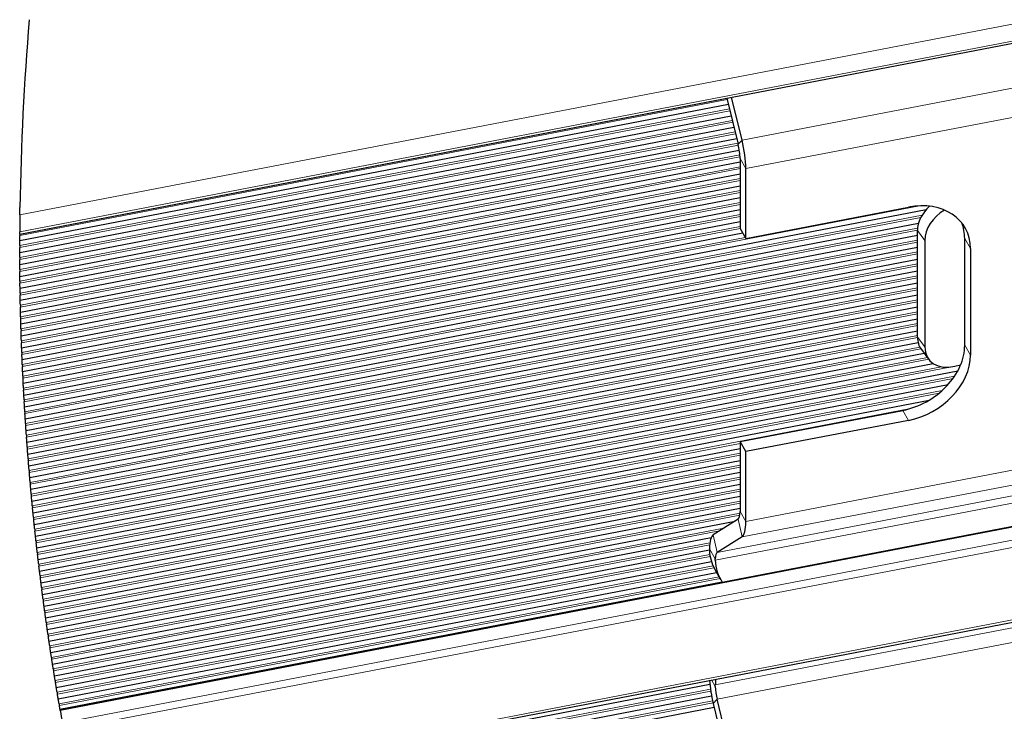
# Model space of a CAD drawing. Units: inches. Extents: x 0.4 to 33.6, y 0.4 to 21.6.
# Drawn here: x 28 to 29, y 4.4 to 5.1 of the extents above; entities that cross this region are included whole.
import ezdxf

# ---------------------------------------------------------------- set-up
doc = ezdxf.new("R2010")
doc.units = ezdxf.units.IN
doc.header["$MEASUREMENT"] = 0
for name, color, linetype, lineweight in [('Break Line (ANSI)', 7, 'Continuous', 25), ('Visible (ANSI)', 7, 'Continuous', 25), ('Visible Narrow (ANSI)', 7, 'Continuous', 18)]:
    doc.layers.add(name, color=color, linetype=linetype, lineweight=lineweight)

msp = doc.modelspace()

# ---------------------------------------------------------------- linework, layer by layer
at = {"layer": 'Break Line (ANSI)'}
for start, end in [(175.17461, 179.184927), (179.344112, 179.708592), (179.754289, 179.784163), (179.99671, 180.03896), (180.251326, 180.293541), (180.50573, 180.54791), (180.759926, 180.802072), (181.013922, 181.056035), (181.267721, 181.309802), (181.52133, 181.56338), (181.774753, 181.816773), (182.027997, 182.069988), (182.281066, 182.323029), (182.533967, 182.575901), (182.786703, 182.828611), (183.039281, 183.081163), (183.291705, 183.333562), (183.54398, 183.585814), (183.796113, 183.837923), (184.048107, 184.089895), (184.299969, 184.341735), (184.551702, 184.593448), (184.803313, 184.845039), (185.054806, 185.096512), (185.306186, 185.347874), (185.557458, 185.599129), (185.808628, 185.850282), (186.059699, 186.101337), (186.310678, 186.352301), (186.561568, 186.603177), (186.812375, 186.853971), (187.063104, 187.104687), (187.313759, 187.355331), (187.564346, 187.605907), (187.814869, 187.85642), (188.065333, 188.106875), (188.315743, 188.357276), (188.566104, 188.607629), (188.81642, 188.857939), (189.066697, 189.108209), (189.316939, 189.358446), (189.567151, 189.608653), (189.817337, 189.858836), (189.933927, 189.940205), (189.962293, 190.228657)]:
    msp.add_arc((30.582368, 4.853611), 2.571224, start, end, dxfattribs=at)
for points, knots in [([(28.011312, 4.883045), (28.011316, 4.883383), (28.011321, 4.88376), (28.011333, 4.884785), (28.011341, 4.885464), (28.011357, 4.886745), (28.011366, 4.887431), (28.011383, 4.888682), (28.011391, 4.889249), (28.0114, 4.889869), (28.011402, 4.890035), (28.011404, 4.890188)], [0.023058768, 0.023058768, 0.023058768, 0.023058768, 0.029132206, 0.029132206, 0.03875148, 0.03875148, 0.0486812, 0.0486812, 0.05861092, 0.05861092, 0.062475386, 0.062475386, 0.062475386, 0.062475386]), ([(28.011148, 4.858429), (28.011148, 4.858429), (28.011149, 4.858516), (28.011149, 4.858881), (28.01115, 4.859157), (28.011151, 4.859799), (28.011152, 4.860202), (28.011155, 4.86108), (28.011156, 4.861555), (28.011159, 4.862426), (28.011161, 4.862879), (28.011162, 4.863297)], [0, 0, 0, 0, 0.006834976, 0.006834976, 0.013669952, 0.013669952, 0.020394435, 0.020394435, 0.027118917, 0.027118917, 0.033691306, 0.033691306, 0.033691306, 0.033691306]), ([(28.011168, 4.864638), (28.011168, 4.864638), (28.011168, 4.864762), (28.01117, 4.865282), (28.011172, 4.865678), (28.011175, 4.866308), (28.011176, 4.866492), (28.011177, 4.866689)], [0, 0, 0, 0, 0.009762131, 0.009762131, 0.019524262, 0.019524262, 0.023063553, 0.023063553, 0.023063553, 0.023063553]), ([(28.011144, 4.853759), (28.011144, 4.854177), (28.011144, 4.85463), (28.011145, 4.855502), (28.011145, 4.855979), (28.011146, 4.856859), (28.011147, 4.857262), (28.011148, 4.857902), (28.011148, 4.858177), (28.011148, 4.858384), (28.011148, 4.858407), (28.011148, 4.858429)], [0.021353805, 0.021353805, 0.021353805, 0.021353805, 0.027922645, 0.027922645, 0.034671595, 0.034671595, 0.041420544, 0.041420544, 0.048229633, 0.048229633, 0.049193474, 0.049193474, 0.049193474, 0.049193474]), ([(28.011152, 4.846999), (28.011152, 4.846999), (28.011152, 4.847086), (28.011151, 4.847447), (28.011151, 4.847721), (28.011149, 4.848361), (28.011149, 4.848764), (28.011147, 4.849644), (28.011146, 4.85012), (28.011145, 4.850992), (28.011145, 4.851445), (28.011145, 4.851863)], [0, 0, 0, 0, 0.006810231, 0.006810231, 0.013620462, 0.013620462, 0.020368299, 0.020368299, 0.027116136, 0.027116136, 0.033683347, 0.033683347, 0.033683347, 0.033683347]), ([(28.011169, 4.842333), (28.011167, 4.842751), (28.011165, 4.843203), (28.011162, 4.844073), (28.01116, 4.844547), (28.011157, 4.845424), (28.011156, 4.845826), (28.011154, 4.846467), (28.011153, 4.846744), (28.011153, 4.846952), (28.011153, 4.846977), (28.011152, 4.846999)], [0.021340501, 0.021340501, 0.021340501, 0.021340501, 0.027901023, 0.027901023, 0.034620102, 0.034620102, 0.041339181, 0.041339181, 0.048176779, 0.048176779, 0.049167033, 0.049167033, 0.049167033, 0.049167033]), ([(28.011207, 4.835579), (28.011207, 4.835579), (28.011207, 4.835666), (28.011204, 4.83603), (28.011202, 4.836306), (28.011198, 4.836947), (28.011195, 4.837349), (28.01119, 4.838225), (28.011187, 4.838698), (28.011182, 4.839569), (28.01118, 4.840021), (28.011178, 4.840438)], [0, 0, 0, 0, 0.006840473, 0.006840473, 0.013680945, 0.013680945, 0.020397275, 0.020397275, 0.027113605, 0.027113605, 0.033672487, 0.033672487, 0.033672487, 0.033672487]), ([(28.011244, 4.830916), (28.01124, 4.831334), (28.011237, 4.831786), (28.011229, 4.832655), (28.011226, 4.833129), (28.011219, 4.834005), (28.011216, 4.834406), (28.011211, 4.835047), (28.011209, 4.835324), (28.011208, 4.835532), (28.011207, 4.835556), (28.011207, 4.835579)], [0.021325824, 0.021325824, 0.021325824, 0.021325824, 0.027879764, 0.027879764, 0.034594911, 0.034594911, 0.041310059, 0.041310059, 0.04815039, 0.04815039, 0.049142605, 0.049142605, 0.049142605, 0.049142605]), ([(28.011313, 4.824168), (28.011313, 4.824168), (28.011312, 4.824254), (28.011307, 4.824615), (28.011304, 4.824889), (28.011297, 4.825527), (28.011293, 4.82593), (28.011284, 4.826807), (28.011279, 4.827283), (28.01127, 4.828154), (28.011266, 4.828606), (28.011262, 4.829024)], [0, 0, 0, 0, 0.006812591, 0.006812591, 0.013625182, 0.013625182, 0.020368311, 0.020368311, 0.027111439, 0.027111439, 0.033665616, 0.033665616, 0.033665616, 0.033665616]), ([(28.01137, 4.81951), (28.011365, 4.819927), (28.011359, 4.820378), (28.011348, 4.821249), (28.011342, 4.821725), (28.011331, 4.822602), (28.011326, 4.823005), (28.011319, 4.823642), (28.011315, 4.823917), (28.011313, 4.824122), (28.011313, 4.824146), (28.011313, 4.824168)], [0.021309502, 0.021309502, 0.021309502, 0.021309502, 0.02785888, 0.02785888, 0.034600732, 0.034600732, 0.041342584, 0.041342584, 0.04815518, 0.04815518, 0.049120445, 0.049120445, 0.049120445, 0.049120445]), ([(28.011468, 4.812767), (28.011468, 4.812767), (28.011467, 4.812854), (28.011461, 4.813218), (28.011457, 4.813494), (28.011447, 4.814134), (28.011441, 4.814534), (28.011428, 4.815408), (28.011421, 4.815881), (28.011408, 4.81675), (28.011402, 4.817201), (28.011396, 4.817618)], [0, 0, 0, 0, 0.006845925, 0.006845925, 0.013691849, 0.013691849, 0.020400677, 0.020400677, 0.027109505, 0.027109505, 0.03365544, 0.03365544, 0.03365544, 0.03365544]), ([(28.011547, 4.808113), (28.011539, 4.808529), (28.011531, 4.808981), (28.011516, 4.809849), (28.011508, 4.810322), (28.011494, 4.811196), (28.011487, 4.811596), (28.011477, 4.812236), (28.011472, 4.812512), (28.011469, 4.81272), (28.011469, 4.812744), (28.011468, 4.812767)], [0.021297021, 0.021297021, 0.021297021, 0.021297021, 0.027838214, 0.027838214, 0.034545983, 0.034545983, 0.041253752, 0.041253752, 0.048099518, 0.048099518, 0.049095603, 0.049095603, 0.049095603, 0.049095603]), ([(28.011675, 4.801376), (28.011675, 4.801376), (28.011673, 4.801462), (28.011666, 4.801822), (28.01166, 4.802096), (28.011647, 4.802732), (28.011639, 4.803134), (28.011622, 4.80401), (28.011613, 4.804485), (28.011597, 4.805355), (28.011588, 4.805806), (28.011581, 4.806223)], [0, 0, 0, 0, 0.006815062, 0.006815062, 0.013630124, 0.013630124, 0.020369035, 0.020369035, 0.027107946, 0.027107946, 0.033649634, 0.033649634, 0.033649634, 0.033649634]), ([(28.011773, 4.796725), (28.011764, 4.797142), (28.011754, 4.797593), (28.011735, 4.798463), (28.011725, 4.798937), (28.011707, 4.799813), (28.011698, 4.800215), (28.011685, 4.800851), (28.01168, 4.801125), (28.011676, 4.80133), (28.011675, 4.801354), (28.011675, 4.801376)], [0.021280894, 0.021280894, 0.021280894, 0.021280894, 0.027817979, 0.027817979, 0.034555712, 0.034555712, 0.041293445, 0.041293445, 0.048108519, 0.048108519, 0.049074834, 0.049074834, 0.049074834, 0.049074834]), ([(28.011931, 4.789994), (28.011931, 4.789994), (28.011929, 4.79008), (28.01192, 4.79044), (28.011913, 4.790713), (28.011898, 4.791349), (28.011888, 4.79175), (28.011867, 4.792626), (28.011856, 4.793101), (28.011836, 4.79397), (28.011825, 4.794421), (28.011816, 4.794837)], [0, 0, 0, 0, 0.006816339, 0.006816339, 0.013632678, 0.013632678, 0.020369662, 0.020369662, 0.027106645, 0.027106645, 0.033642292, 0.033642292, 0.033642292, 0.033642292]), ([(28.01205, 4.785348), (28.012039, 4.785764), (28.012027, 4.786214), (28.012005, 4.787084), (28.011993, 4.787558), (28.01197, 4.788433), (28.01196, 4.788834), (28.011944, 4.78947), (28.011937, 4.789743), (28.011932, 4.789949), (28.011932, 4.789972), (28.011931, 4.789994)], [0.021266864, 0.021266864, 0.021266864, 0.021266864, 0.027798004, 0.027798004, 0.034533859, 0.034533859, 0.041269714, 0.041269714, 0.048086068, 0.048086068, 0.049052937, 0.049052937, 0.049052937, 0.049052937]), ([(28.012238, 4.778622), (28.012238, 4.778622), (28.012235, 4.778708), (28.012225, 4.779068), (28.012217, 4.779341), (28.012199, 4.779976), (28.012187, 4.780377), (28.012162, 4.781251), (28.012149, 4.781726), (28.012125, 4.782595), (28.012112, 4.783045), (28.012101, 4.783461)], [0, 0, 0, 0, 0.006817643, 0.006817643, 0.013635287, 0.013635287, 0.020370463, 0.020370463, 0.02710564, 0.02710564, 0.033635378, 0.033635378, 0.033635378, 0.033635378]), ([(28.012377, 4.77398), (28.012365, 4.774395), (28.012351, 4.774846), (28.012324, 4.775714), (28.01231, 4.776189), (28.012284, 4.777063), (28.012272, 4.777463), (28.012253, 4.778098), (28.012245, 4.778372), (28.012239, 4.778577), (28.012238, 4.7786), (28.012238, 4.778622)], [0.021253015, 0.021253015, 0.021253015, 0.021253015, 0.027778341, 0.027778341, 0.034512439, 0.034512439, 0.041246536, 0.041246536, 0.048064197, 0.048064197, 0.049031641, 0.049031641, 0.049031641, 0.049031641]), ([(28.012594, 4.76726), (28.012594, 4.76726), (28.012591, 4.767347), (28.012579, 4.76771), (28.01257, 4.767985), (28.012549, 4.768623), (28.012536, 4.769021), (28.012507, 4.769892), (28.012492, 4.770363), (28.012464, 4.771229), (28.01245, 4.771679), (28.012436, 4.772095)], [0, 0, 0, 0, 0.006856696, 0.006856696, 0.013713392, 0.013713392, 0.020409133, 0.020409133, 0.027104875, 0.027104875, 0.033626562, 0.033626562, 0.033626562, 0.033626562]), ([(28.012754, 4.762621), (28.01274, 4.763037), (28.012724, 4.763487), (28.012694, 4.764352), (28.012677, 4.764824), (28.012647, 4.765694), (28.012634, 4.766092), (28.012612, 4.766729), (28.012603, 4.767005), (28.012596, 4.767213), (28.012595, 4.767237), (28.012594, 4.76726)], [0.021241576, 0.021241576, 0.021241576, 0.021241576, 0.027758914, 0.027758914, 0.03445384, 0.03445384, 0.041148765, 0.041148765, 0.048005268, 0.048005268, 0.049008894, 0.049008894, 0.049008894, 0.049008894]), ([(28.013001, 4.755907), (28.013001, 4.755907), (28.012998, 4.755993), (28.012984, 4.756352), (28.012974, 4.756625), (28.01295, 4.757259), (28.012935, 4.757658), (28.012903, 4.758531), (28.012885, 4.759005), (28.012853, 4.759873), (28.012837, 4.760323), (28.012822, 4.760738)], [0, 0, 0, 0, 0.006820333, 0.006820333, 0.013640667, 0.013640667, 0.020372587, 0.020372587, 0.027104508, 0.027104508, 0.033622827, 0.033622827, 0.033622827, 0.033622827]), ([(28.013181, 4.751273), (28.013165, 4.751688), (28.013147, 4.752137), (28.013113, 4.753002), (28.013095, 4.753473), (28.013061, 4.754342), (28.013046, 4.75474), (28.013021, 4.755377), (28.013011, 4.755652), (28.013003, 4.75586), (28.013002, 4.755885), (28.013001, 4.755907)], [0.021228156, 0.021228156, 0.021228156, 0.021228156, 0.027739867, 0.027739867, 0.034431974, 0.034431974, 0.041124082, 0.041124082, 0.047983242, 0.047983242, 0.048988712, 0.048988712, 0.048988712, 0.048988712]), ([(28.013457, 4.744564), (28.013457, 4.744564), (28.013454, 4.744651), (28.013438, 4.745014), (28.013427, 4.745289), (28.0134, 4.745925), (28.013383, 4.746323), (28.013347, 4.747191), (28.013328, 4.747662), (28.013292, 4.748526), (28.013274, 4.748976), (28.013257, 4.749391)], [0, 0, 0, 0, 0.006862016, 0.006862016, 0.013724033, 0.013724033, 0.020414174, 0.020414174, 0.027104316, 0.027104316, 0.033614689, 0.033614689, 0.033614689, 0.033614689]), ([(28.013658, 4.739933), (28.01364, 4.740348), (28.01362, 4.740797), (28.013582, 4.741662), (28.013562, 4.742132), (28.013524, 4.743), (28.013507, 4.743398), (28.01348, 4.744034), (28.013468, 4.744309), (28.013459, 4.744517), (28.013458, 4.744541), (28.013457, 4.744564)], [0.021214909, 0.021214909, 0.021214909, 0.021214909, 0.027721127, 0.027721127, 0.034410571, 0.034410571, 0.041100016, 0.041100016, 0.047961822, 0.047961822, 0.04896912, 0.04896912, 0.04896912, 0.04896912]), ([(28.013964, 4.733231), (28.013964, 4.733231), (28.013959, 4.733318), (28.013943, 4.73368), (28.01393, 4.733955), (28.0139, 4.73459), (28.013882, 4.734988), (28.013842, 4.735855), (28.01382, 4.736325), (28.013781, 4.73719), (28.013761, 4.737639), (28.013742, 4.738053)], [0, 0, 0, 0, 0.00686466, 0.00686466, 0.013729321, 0.013729321, 0.020416895, 0.020416895, 0.027104469, 0.027104469, 0.033609385, 0.033609385, 0.033609385, 0.033609385]), ([(28.014185, 4.728604), (28.014164, 4.729018), (28.014143, 4.729467), (28.014101, 4.730331), (28.014079, 4.730801), (28.014037, 4.731668), (28.014018, 4.732065), (28.013988, 4.7327), (28.013976, 4.732976), (28.013966, 4.733183), (28.013965, 4.733208), (28.013964, 4.73323)], [0.021201836, 0.021201836, 0.021201836, 0.021201836, 0.027702691, 0.027702691, 0.034389627, 0.034389627, 0.041076563, 0.041076563, 0.047941005, 0.047941005, 0.048950114, 0.048950114, 0.048950114, 0.048950114]), ([(28.014519, 4.721907), (28.014519, 4.721907), (28.014515, 4.721993), (28.014497, 4.72235), (28.014483, 4.722622), (28.014451, 4.723254), (28.01443, 4.723652), (28.014386, 4.724523), (28.014363, 4.724996), (28.014319, 4.725862), (28.014297, 4.726311), (28.014277, 4.726725)], [0, 0, 0, 0, 0.00682457, 0.00682457, 0.013649141, 0.013649141, 0.02037706, 0.02037706, 0.02710498, 0.02710498, 0.033607152, 0.033607152, 0.033607152, 0.033607152]), ([(28.014761, 4.717284), (28.014739, 4.717698), (28.014715, 4.718146), (28.014669, 4.719012), (28.014645, 4.719485), (28.014599, 4.720355), (28.014579, 4.720753), (28.014546, 4.721385), (28.014532, 4.721657), (28.014522, 4.721861), (28.01452, 4.721885), (28.014519, 4.721906)], [0.021186422, 0.021186422, 0.021186422, 0.021186422, 0.027684653, 0.027684653, 0.034411732, 0.034411732, 0.041138811, 0.041138811, 0.047963414, 0.047963414, 0.048934021, 0.048934021, 0.048934021, 0.048934021]), ([(28.015125, 4.710592), (28.015125, 4.710592), (28.01512, 4.710678), (28.0151, 4.711036), (28.015085, 4.711307), (28.01505, 4.711938), (28.015028, 4.712336), (28.01498, 4.713206), (28.014955, 4.713679), (28.014907, 4.714544), (28.014883, 4.714993), (28.014861, 4.715407)], [0, 0, 0, 0, 0.006826036, 0.006826036, 0.013652073, 0.013652073, 0.020378891, 0.020378891, 0.027105709, 0.027105709, 0.033602759, 0.033602759, 0.033602759, 0.033602759]), ([(28.015386, 4.705973), (28.015362, 4.706387), (28.015337, 4.706835), (28.015288, 4.707697), (28.015261, 4.708167), (28.015212, 4.709032), (28.01519, 4.709428), (28.015154, 4.710062), (28.015139, 4.710337), (28.015127, 4.710545), (28.015126, 4.710569), (28.015125, 4.710592)], [0.0211762, 0.0211762, 0.0211762, 0.0211762, 0.027666724, 0.027666724, 0.034349104, 0.034349104, 0.041031484, 0.041031484, 0.047901166, 0.047901166, 0.048913848, 0.048913848, 0.048913848, 0.048913848]), ([(28.015779, 4.699287), (28.015779, 4.699287), (28.015774, 4.699373), (28.015753, 4.69973), (28.015737, 4.700002), (28.015699, 4.700632), (28.015675, 4.701029), (28.015624, 4.701899), (28.015596, 4.702371), (28.015545, 4.703236), (28.015519, 4.703684), (28.015495, 4.704098)], [0, 0, 0, 0, 0.006827529, 0.006827529, 0.013655058, 0.013655058, 0.02038089, 0.02038089, 0.027106722, 0.027106722, 0.033598777, 0.033598777, 0.033598777, 0.033598777]), ([(28.016061, 4.694672), (28.016035, 4.695086), (28.016008, 4.695533), (28.015955, 4.696395), (28.015926, 4.696864), (28.015874, 4.697729), (28.01585, 4.698124), (28.015811, 4.698758), (28.015795, 4.699032), (28.015782, 4.69924), (28.015781, 4.699264), (28.015779, 4.699287)], [0.021163635, 0.021163635, 0.021163635, 0.021163635, 0.027649189, 0.027649189, 0.03432952, 0.03432952, 0.04100985, 0.04100985, 0.047882136, 0.047882136, 0.048896581, 0.048896581, 0.048896581, 0.048896581]), ([(28.016484, 4.687992), (28.016484, 4.687992), (28.016478, 4.688079), (28.016455, 4.68844), (28.016437, 4.688715), (28.016396, 4.689348), (28.016371, 4.689743), (28.016316, 4.690607), (28.016286, 4.691076), (28.016232, 4.691937), (28.016204, 4.692385), (28.016178, 4.692798)], [0, 0, 0, 0, 0.006875131, 0.006875131, 0.013750263, 0.013750263, 0.020429099, 0.020429099, 0.027107935, 0.027107935, 0.033592332, 0.033592332, 0.033592332, 0.033592332]), ([(28.016785, 4.68338), (28.016758, 4.683794), (28.016728, 4.684241), (28.016672, 4.685102), (28.016641, 4.685571), (28.016584, 4.686435), (28.016559, 4.68683), (28.016518, 4.687462), (28.0165, 4.687737), (28.016487, 4.687944), (28.016485, 4.687969), (28.016484, 4.687992)], [0.021151238, 0.021151238, 0.021151238, 0.021151238, 0.027631951, 0.027631951, 0.034310383, 0.034310383, 0.040988815, 0.040988815, 0.047863695, 0.047863695, 0.048879887, 0.048879887, 0.048879887, 0.048879887]), ([(28.017237, 4.676706), (28.017237, 4.676706), (28.017231, 4.676793), (28.017206, 4.677154), (28.017187, 4.677428), (28.017144, 4.678061), (28.017117, 4.678455), (28.017058, 4.679319), (28.017026, 4.679787), (28.016968, 4.680648), (28.016938, 4.681095), (28.01691, 4.681508)], [0, 0, 0, 0, 0.006877723, 0.006877723, 0.013755446, 0.013755446, 0.020432477, 0.020432477, 0.027109508, 0.027109508, 0.033589099, 0.033589099, 0.033589099, 0.033589099]), ([(28.017559, 4.672098), (28.01753, 4.672511), (28.017498, 4.672958), (28.017438, 4.673819), (28.017405, 4.674287), (28.017345, 4.67515), (28.017317, 4.675544), (28.017273, 4.676177), (28.017255, 4.676451), (28.01724, 4.676658), (28.017239, 4.676683), (28.017237, 4.676706)], [0.021139007, 0.021139007, 0.021139007, 0.021139007, 0.027615008, 0.027615008, 0.034291693, 0.034291693, 0.040968377, 0.040968377, 0.047845839, 0.047845839, 0.048863763, 0.048863763, 0.048863763, 0.048863763]), ([(28.01804, 4.665429), (28.01804, 4.665429), (28.018033, 4.665516), (28.018007, 4.665877), (28.017987, 4.666151), (28.017941, 4.666783), (28.017912, 4.667177), (28.017849, 4.66804), (28.017815, 4.668508), (28.017754, 4.669368), (28.017721, 4.669815), (28.017692, 4.670228)], [0, 0, 0, 0, 0.006880305, 0.006880305, 0.013760609, 0.013760609, 0.020435985, 0.020435985, 0.02711136, 0.02711136, 0.033586275, 0.033586275, 0.033586275, 0.033586275]), ([(28.018382, 4.660826), (28.01835, 4.661238), (28.018317, 4.661685), (28.018253, 4.662545), (28.018218, 4.663013), (28.018154, 4.663875), (28.018125, 4.664269), (28.018078, 4.6649), (28.018058, 4.665174), (28.018043, 4.665382), (28.018041, 4.665406), (28.01804, 4.665429)], [0.021126941, 0.021126941, 0.021126941, 0.021126941, 0.027598358, 0.027598358, 0.034273445, 0.034273445, 0.040948531, 0.040948531, 0.047828567, 0.047828567, 0.048848205, 0.048848205, 0.048848205, 0.048848205]), ([(28.018891, 4.654162), (28.018891, 4.654162), (28.018885, 4.654248), (28.018857, 4.654604), (28.018836, 4.654875), (28.018787, 4.655502), (28.018757, 4.655898), (28.01869, 4.656764), (28.018654, 4.657235), (28.018588, 4.658098), (28.018554, 4.658544), (28.018523, 4.658957)], [0, 0, 0, 0, 0.006833764, 0.006833764, 0.013667528, 0.013667528, 0.020390558, 0.020390558, 0.027113587, 0.027113587, 0.033586929, 0.033586929, 0.033586929, 0.033586929]), ([(28.019253, 4.649563), (28.01922, 4.649975), (28.019185, 4.650421), (28.019117, 4.651284), (28.01908, 4.651754), (28.019012, 4.65262), (28.018981, 4.653016), (28.018932, 4.653643), (28.018911, 4.653913), (28.018895, 4.654117), (28.018893, 4.65414), (28.018891, 4.654162)], [0.021112175, 0.021112175, 0.021112175, 0.021112175, 0.027582122, 0.027582122, 0.03430459, 0.03430459, 0.041027057, 0.041027057, 0.047860872, 0.047860872, 0.048835905, 0.048835905, 0.048835905, 0.048835905]), ([(28.019792, 4.642905), (28.019792, 4.642905), (28.019785, 4.642992), (28.019755, 4.643352), (28.019733, 4.643626), (28.019681, 4.644257), (28.019649, 4.64465), (28.019579, 4.64551), (28.019541, 4.645978), (28.019472, 4.646837), (28.019436, 4.647283), (28.019403, 4.647695)], [0, 0, 0, 0, 0.006885437, 0.006885437, 0.013770873, 0.013770873, 0.020443386, 0.020443386, 0.027115899, 0.027115899, 0.033581845, 0.033581845, 0.033581845, 0.033581845]), ([(28.020174, 4.638309), (28.020139, 4.638721), (28.020102, 4.639167), (28.02003, 4.640029), (28.019991, 4.640499), (28.019919, 4.641364), (28.019886, 4.641759), (28.019835, 4.642386), (28.019812, 4.642656), (28.019796, 4.642859), (28.019794, 4.642883), (28.019792, 4.642905)], [0.021100385, 0.021100385, 0.021100385, 0.021100385, 0.027566058, 0.027566058, 0.034288152, 0.034288152, 0.041010247, 0.041010247, 0.04784569, 0.04784569, 0.048821526, 0.048821526, 0.048821526, 0.048821526]), ([(28.020742, 4.631657), (28.020742, 4.631657), (28.020734, 4.631743), (28.020703, 4.632104), (28.020679, 4.632377), (28.020625, 4.633007), (28.020591, 4.6334), (28.020517, 4.63426), (28.020478, 4.634727), (28.020404, 4.635585), (28.020366, 4.636031), (28.020332, 4.636443)], [0, 0, 0, 0, 0.006887988, 0.006887988, 0.013775975, 0.013775975, 0.02044728, 0.02044728, 0.027118584, 0.027118584, 0.033580235, 0.033580235, 0.033580235, 0.033580235]), ([(28.021144, 4.627064), (28.021107, 4.627476), (28.021068, 4.627922), (28.020993, 4.62878), (28.020952, 4.629246), (28.020877, 4.630106), (28.020842, 4.630499), (28.020788, 4.631128), (28.020764, 4.631402), (28.020746, 4.631609), (28.020744, 4.631634), (28.020742, 4.631656)], [0.021091723, 0.021091723, 0.021091723, 0.021091723, 0.027550151, 0.027550151, 0.034221338, 0.034221338, 0.040892524, 0.040892524, 0.047780218, 0.047780218, 0.048804905, 0.048804905, 0.048804905, 0.048804905]), ([(28.02174, 4.620418), (28.02174, 4.620418), (28.021732, 4.620505), (28.0217, 4.620865), (28.021675, 4.621138), (28.021618, 4.621768), (28.021582, 4.62216), (28.021505, 4.623019), (28.021463, 4.623485), (28.021386, 4.624343), (28.021346, 4.624788), (28.021309, 4.6252)], [0, 0, 0, 0, 0.006890528, 0.006890528, 0.013781057, 0.013781057, 0.020451301, 0.020451301, 0.027121545, 0.027121545, 0.033579027, 0.033579027, 0.033579027, 0.033579027]), ([(28.022162, 4.61583), (28.022124, 4.616241), (28.022083, 4.616686), (28.022004, 4.617543), (28.021961, 4.61801), (28.021882, 4.618868), (28.021846, 4.619261), (28.021789, 4.61989), (28.021764, 4.620163), (28.021745, 4.62037), (28.021742, 4.620395), (28.02174, 4.620418)], [0.021080306, 0.021080306, 0.021080306, 0.021080306, 0.027534657, 0.027534657, 0.03420484, 0.03420484, 0.040875023, 0.040875023, 0.047765248, 0.047765248, 0.048791587, 0.048791587, 0.048791587, 0.048791587]), ([(28.022788, 4.609188), (28.022788, 4.609188), (28.02278, 4.609274), (28.022746, 4.609629), (28.02272, 4.609898), (28.022661, 4.610523), (28.022623, 4.610917), (28.022542, 4.61178), (28.022497, 4.61225), (28.022416, 4.61311), (28.022375, 4.613555), (28.022336, 4.613967)], [0, 0, 0, 0, 0.00684042, 0.00684042, 0.013680841, 0.013680841, 0.020402867, 0.020402867, 0.027124893, 0.027124893, 0.033581523, 0.033581523, 0.033581523, 0.033581523]), ([(28.02323, 4.604604), (28.02319, 4.605015), (28.023147, 4.60546), (28.023063, 4.60632), (28.023018, 4.60679), (28.022935, 4.607652), (28.022897, 4.608046), (28.022837, 4.608671), (28.022812, 4.60894), (28.022792, 4.609143), (28.02279, 4.609167), (28.022788, 4.609188)], [0.021065994, 0.021065994, 0.021065994, 0.021065994, 0.027519586, 0.027519586, 0.034241231, 0.034241231, 0.040962876, 0.040962876, 0.04780336, 0.04780336, 0.048781718, 0.048781718, 0.048781718, 0.048781718]), ([(28.023884, 4.597968), (28.023884, 4.597968), (28.023875, 4.598055), (28.02384, 4.598415), (28.023812, 4.598688), (28.02375, 4.599316), (28.023711, 4.599708), (28.023626, 4.600565), (28.02358, 4.601031), (28.023496, 4.601887), (28.023452, 4.602332), (28.023412, 4.602743)], [0, 0, 0, 0, 0.00689558, 0.00689558, 0.01379116, 0.01379116, 0.020459724, 0.020459724, 0.027128289, 0.027128289, 0.033577811, 0.033577811, 0.033577811, 0.033577811]), ([(28.024346, 4.593388), (28.024304, 4.593799), (28.024259, 4.594243), (28.024172, 4.595103), (28.024125, 4.595572), (28.024038, 4.596434), (28.023998, 4.596827), (28.023936, 4.597451), (28.023909, 4.59772), (28.023889, 4.597923), (28.023886, 4.597947), (28.023884, 4.597968)], [0.021054854, 0.021054854, 0.021054854, 0.021054854, 0.027504665, 0.027504665, 0.034226381, 0.034226381, 0.040948098, 0.040948098, 0.047790314, 0.047790314, 0.04876955, 0.04876955, 0.04876955, 0.04876955]), ([(28.025029, 4.586758), (28.025029, 4.586758), (28.02502, 4.586845), (28.024983, 4.587204), (28.024954, 4.587477), (28.024889, 4.588105), (28.024848, 4.588495), (28.02476, 4.589352), (28.024712, 4.589817), (28.024624, 4.590673), (28.024578, 4.591117), (28.024536, 4.591528)], [0, 0, 0, 0, 0.006898091, 0.006898091, 0.013796182, 0.013796182, 0.020464126, 0.020464126, 0.02713207, 0.02713207, 0.0335778, 0.0335778, 0.0335778, 0.0335778]), ([(28.025511, 4.582181), (28.025467, 4.582592), (28.02542, 4.583036), (28.02533, 4.583891), (28.025281, 4.584356), (28.025191, 4.585213), (28.02515, 4.585603), (28.025084, 4.586231), (28.025056, 4.586503), (28.025034, 4.58671), (28.025032, 4.586735), (28.025029, 4.586758)], [0.021047013, 0.021047013, 0.021047013, 0.021047013, 0.027489882, 0.027489882, 0.034157933, 0.034157933, 0.040825985, 0.040825985, 0.047723748, 0.047723748, 0.048754946, 0.048754946, 0.048754946, 0.048754946]), ([(28.026223, 4.575557), (28.026223, 4.575557), (28.026213, 4.575643), (28.026174, 4.576003), (28.026145, 4.576275), (28.026077, 4.576902), (28.026034, 4.577293), (28.025942, 4.578148), (28.025892, 4.578613), (28.0258, 4.579468), (28.025753, 4.579913), (28.025709, 4.580323)], [0, 0, 0, 0, 0.006900592, 0.006900592, 0.013801184, 0.013801184, 0.020468654, 0.020468654, 0.027136124, 0.027136124, 0.033578185, 0.033578185, 0.033578185, 0.033578185]), ([(28.026724, 4.570984), (28.026679, 4.571394), (28.02663, 4.571838), (28.026536, 4.572692), (28.026485, 4.573157), (28.026391, 4.574013), (28.026348, 4.574403), (28.02628, 4.57503), (28.02625, 4.575302), (28.026228, 4.575509), (28.026225, 4.575534), (28.026223, 4.575556)], [0.021036231, 0.021036231, 0.021036231, 0.021036231, 0.027475521, 0.027475521, 0.034143154, 0.034143154, 0.040810787, 0.040810787, 0.047711043, 0.047711043, 0.048743829, 0.048743829, 0.048743829, 0.048743829]), ([(28.027465, 4.564365), (28.027465, 4.564365), (28.027455, 4.564451), (28.027415, 4.564811), (28.027384, 4.565083), (28.027313, 4.565709), (28.027269, 4.566099), (28.027173, 4.566954), (28.027121, 4.567419), (28.027026, 4.568273), (28.026976, 4.568717), (28.02693, 4.569127)], [0, 0, 0, 0, 0.006903084, 0.006903084, 0.013806167, 0.013806167, 0.020473308, 0.020473308, 0.027140448, 0.027140448, 0.033578965, 0.033578965, 0.033578965, 0.033578965]), ([(28.027986, 4.559796), (28.027939, 4.560206), (28.027888, 4.560649), (28.02779, 4.561507), (28.027737, 4.561975), (28.027639, 4.562835), (28.027594, 4.563227), (28.027523, 4.563849), (28.027493, 4.564117), (28.02747, 4.564319), (28.027467, 4.564343), (28.027465, 4.564365)], [0.021022392, 0.021022392, 0.021022392, 0.021022392, 0.027461591, 0.027461591, 0.034184181, 0.034184181, 0.040906771, 0.040906771, 0.047754341, 0.047754341, 0.048736321, 0.048736321, 0.048736321, 0.048736321]), ([(28.028756, 4.553182), (28.028756, 4.553182), (28.028746, 4.553269), (28.028703, 4.553628), (28.028671, 4.5539), (28.028598, 4.554526), (28.028552, 4.554915), (28.028453, 4.555769), (28.028399, 4.556234), (28.028299, 4.557087), (28.028248, 4.557531), (28.0282, 4.557941)], [0, 0, 0, 0, 0.006905565, 0.006905565, 0.01381113, 0.01381113, 0.020478087, 0.020478087, 0.027145044, 0.027145044, 0.033580139, 0.033580139, 0.033580139, 0.033580139]), ([(28.029297, 4.548617), (28.029248, 4.549027), (28.029195, 4.549469), (28.029093, 4.550327), (28.029038, 4.550795), (28.028936, 4.551654), (28.02889, 4.552045), (28.028817, 4.552666), (28.028785, 4.552935), (28.028761, 4.553137), (28.028758, 4.55316), (28.028756, 4.553182)], [0.021011888, 0.021011888, 0.021011888, 0.021011888, 0.027447791, 0.027447791, 0.034170891, 0.034170891, 0.040893991, 0.040893991, 0.047743398, 0.047743398, 0.04872633, 0.04872633, 0.04872633, 0.04872633]), ([(28.030095, 4.542009), (28.030095, 4.542009), (28.030085, 4.542094), (28.030042, 4.542448), (28.030009, 4.542716), (28.029933, 4.543336), (28.029886, 4.543727), (28.029782, 4.544586), (28.029725, 4.545054), (28.029622, 4.545911), (28.029568, 4.546354), (28.029519, 4.546763)], [0, 0, 0, 0, 0.00685119, 0.00685119, 0.01370238, 0.01370238, 0.020426212, 0.020426212, 0.027150045, 0.027150045, 0.033585288, 0.033585288, 0.033585288, 0.033585288]), ([(28.030656, 4.537447), (28.030605, 4.537857), (28.030551, 4.5383), (28.030445, 4.539152), (28.030388, 4.539616), (28.030284, 4.540469), (28.030236, 4.540858), (28.030159, 4.541483), (28.030126, 4.541755), (28.030101, 4.541961), (28.030098, 4.541986), (28.030095, 4.542009)], [0.021004821, 0.021004821, 0.021004821, 0.021004821, 0.027434115, 0.027434115, 0.034101362, 0.034101362, 0.04076861, 0.04076861, 0.047676285, 0.047676285, 0.048713742, 0.048713742, 0.048713742, 0.048713742]), ([(28.031483, 4.530845), (28.031483, 4.530845), (28.031472, 4.530932), (28.031427, 4.53129), (28.031392, 4.531562), (28.031313, 4.532186), (28.031265, 4.532575), (28.031157, 4.533427), (28.031099, 4.533891), (28.030993, 4.534744), (28.030937, 4.535186), (28.030886, 4.535596)], [0, 0, 0, 0, 0.0069105, 0.0069105, 0.013821, 0.013821, 0.020488022, 0.020488022, 0.027155044, 0.027155044, 0.033583666, 0.033583666, 0.033583666, 0.033583666]), ([(28.032064, 4.526287), (28.032011, 4.526696), (28.031955, 4.527139), (28.031846, 4.527991), (28.031786, 4.528455), (28.031678, 4.529307), (28.031629, 4.529695), (28.031549, 4.530319), (28.031515, 4.530591), (28.031489, 4.530797), (28.031486, 4.530822), (28.031483, 4.530845)], [0.02099466, 0.02099466, 0.02099466, 0.02099466, 0.027420867, 0.027420867, 0.034088275, 0.034088275, 0.040755683, 0.040755683, 0.047665812, 0.047665812, 0.048704795, 0.048704795, 0.048704795, 0.048704795]), ([(28.032919, 4.519691), (28.032919, 4.519691), (28.032908, 4.519777), (28.032861, 4.520136), (28.032825, 4.520407), (28.032744, 4.521031), (28.032693, 4.521419), (28.032582, 4.522271), (28.032522, 4.522734), (28.032412, 4.523586), (28.032355, 4.524028), (28.032302, 4.524437)], [0, 0, 0, 0, 0.006912953, 0.006912953, 0.013825905, 0.013825905, 0.020493176, 0.020493176, 0.027160447, 0.027160447, 0.033586017, 0.033586017, 0.033586017, 0.033586017]), ([(28.03352, 4.515137), (28.033465, 4.515545), (28.033407, 4.515988), (28.033294, 4.516839), (28.033233, 4.517302), (28.033121, 4.518153), (28.03307, 4.518542), (28.032988, 4.519165), (28.032952, 4.519437), (28.032925, 4.519643), (28.032922, 4.519668), (28.032919, 4.51969)], [0.020984653, 0.020984653, 0.020984653, 0.020984653, 0.027407896, 0.027407896, 0.034075608, 0.034075608, 0.040743319, 0.040743319, 0.047655893, 0.047655893, 0.048696386, 0.048696386, 0.048696386, 0.048696386]), ([(28.034404, 4.508545), (28.034404, 4.508545), (28.034392, 4.508632), (28.034343, 4.50899), (28.034307, 4.509262), (28.034223, 4.509885), (28.03417, 4.510272), (28.034056, 4.511123), (28.033994, 4.511586), (28.03388, 4.512437), (28.03382, 4.512879), (28.033766, 4.513288)], [0, 0, 0, 0, 0.006915396, 0.006915396, 0.013830792, 0.013830792, 0.020498456, 0.020498456, 0.027166119, 0.027166119, 0.033588759, 0.033588759, 0.033588759, 0.033588759]), ([(28.035024, 4.503995), (28.034968, 4.504404), (28.034907, 4.504845), (28.034791, 4.5057), (28.034727, 4.506167), (28.03461, 4.507023), (28.034557, 4.507412), (28.034473, 4.508031), (28.034437, 4.508298), (28.03441, 4.5085), (28.034407, 4.508523), (28.034404, 4.508545)], [0.020971433, 0.020971433, 0.020971433, 0.020971433, 0.02739536, 0.02739536, 0.034121583, 0.034121583, 0.040847805, 0.040847805, 0.047704821, 0.047704821, 0.048691742, 0.048691742, 0.048691742, 0.048691742]), ([(28.035937, 4.497409), (28.035937, 4.497409), (28.035924, 4.497496), (28.035874, 4.497854), (28.035837, 4.498125), (28.03575, 4.498747), (28.035696, 4.499135), (28.035578, 4.499985), (28.035513, 4.500447), (28.035396, 4.501298), (28.035335, 4.50174), (28.035278, 4.502148)], [0, 0, 0, 0, 0.00691783, 0.00691783, 0.01383566, 0.01383566, 0.02050386, 0.02050386, 0.027172059, 0.027172059, 0.03359189, 0.03359189, 0.03359189, 0.03359189]), ([(28.036577, 4.492863), (28.036519, 4.493271), (28.036456, 4.493712), (28.036336, 4.494567), (28.03627, 4.495033), (28.03615, 4.495888), (28.036095, 4.496277), (28.036008, 4.496895), (28.035971, 4.497163), (28.035943, 4.497364), (28.03594, 4.497388), (28.035937, 4.497409)], [0.020961707, 0.020961707, 0.020961707, 0.020961707, 0.027382939, 0.027382939, 0.034110212, 0.034110212, 0.040837484, 0.040837484, 0.047696468, 0.047696468, 0.048684432, 0.048684432, 0.048684432, 0.048684432]), ([(28.037518, 4.486283), (28.037518, 4.486283), (28.037505, 4.486368), (28.037455, 4.48672), (28.037416, 4.486987), (28.037327, 4.487604), (28.037271, 4.487993), (28.037149, 4.488848), (28.037082, 4.489314), (28.03696, 4.490168), (28.036897, 4.490609), (28.036839, 4.491017)], [0, 0, 0, 0, 0.006860883, 0.006860883, 0.013721767, 0.013721767, 0.020450092, 0.020450092, 0.027178418, 0.027178418, 0.033599158, 0.033599158, 0.033599158, 0.033599158]), ([(28.038178, 4.48174), (28.038118, 4.482148), (28.038054, 4.482589), (28.037929, 4.483443), (28.037862, 4.483908), (28.037738, 4.484763), (28.037681, 4.485152), (28.037592, 4.485769), (28.037553, 4.486036), (28.037524, 4.486237), (28.037521, 4.486261), (28.037518, 4.486283)], [0.020952134, 0.020952134, 0.020952134, 0.020952134, 0.027370791, 0.027370791, 0.034099221, 0.034099221, 0.040827651, 0.040827651, 0.047688629, 0.047688629, 0.048677654, 0.048677654, 0.048677654, 0.048677654]), ([(28.039147, 4.475165), (28.039147, 4.475165), (28.039135, 4.47525), (28.039082, 4.475602), (28.039043, 4.475869), (28.038951, 4.476486), (28.038894, 4.476874), (28.038767, 4.477728), (28.038698, 4.478194), (28.038573, 4.479047), (28.038508, 4.479488), (28.038448, 4.479896)], [0, 0, 0, 0, 0.006862901, 0.006862901, 0.013725801, 0.013725801, 0.020455348, 0.020455348, 0.027184896, 0.027184896, 0.033603093, 0.033603093, 0.033603093, 0.033603093]), ([(28.039827, 4.470627), (28.039765, 4.471034), (28.039699, 4.471475), (28.039571, 4.472328), (28.039501, 4.472793), (28.039374, 4.473647), (28.039316, 4.474036), (28.039224, 4.474652), (28.039184, 4.474919), (28.039154, 4.47512), (28.039151, 4.475144), (28.039147, 4.475165)], [0.020942715, 0.020942715, 0.020942715, 0.020942715, 0.027358914, 0.027358914, 0.034088609, 0.034088609, 0.040818304, 0.040818304, 0.047681303, 0.047681303, 0.048671407, 0.048671407, 0.048671407, 0.048671407]), ([(28.040825, 4.464057), (28.040825, 4.464057), (28.040812, 4.464144), (28.040757, 4.464501), (28.040716, 4.464772), (28.040621, 4.465392), (28.040562, 4.465778), (28.040433, 4.466626), (28.040362, 4.467087), (28.040234, 4.467936), (28.040167, 4.468376), (28.040105, 4.468784)], [0, 0, 0, 0, 0.006925076, 0.006925076, 0.013850152, 0.013850152, 0.020520818, 0.020520818, 0.027191483, 0.027191483, 0.033603616, 0.033603616, 0.033603616, 0.033603616]), ([(28.041524, 4.459522), (28.041461, 4.45993), (28.041393, 4.46037), (28.041261, 4.461222), (28.041189, 4.461687), (28.041058, 4.462541), (28.040998, 4.462929), (28.040904, 4.463545), (28.040863, 4.463811), (28.040832, 4.464012), (28.040828, 4.464035), (28.040825, 4.464057)], [0.020933448, 0.020933448, 0.020933448, 0.020933448, 0.027347309, 0.027347309, 0.034078376, 0.034078376, 0.040809443, 0.040809443, 0.047674488, 0.047674488, 0.04866569, 0.04866569, 0.04866569, 0.04866569]), ([(28.042551, 4.452959), (28.042551, 4.452959), (28.042538, 4.453044), (28.042482, 4.453395), (28.04244, 4.453661), (28.042343, 4.454276), (28.042283, 4.454664), (28.042149, 4.455517), (28.042076, 4.455982), (28.041943, 4.456834), (28.041874, 4.457274), (28.041811, 4.457681)], [0, 0, 0, 0, 0.006867014, 0.006867014, 0.013734029, 0.013734029, 0.02046634, 0.02046634, 0.027198651, 0.027198651, 0.03361212, 0.03361212, 0.03361212, 0.03361212]), ([(28.04327, 4.448427), (28.043205, 4.448834), (28.043135, 4.449274), (28.042999, 4.450126), (28.042926, 4.450591), (28.04279, 4.451443), (28.042729, 4.451831), (28.042632, 4.452446), (28.04259, 4.452712), (28.042558, 4.452913), (28.042554, 4.452937), (28.042551, 4.452958)], [0.020924333, 0.020924333, 0.020924333, 0.020924333, 0.027335974, 0.027335974, 0.03406852, 0.03406852, 0.040801066, 0.040801066, 0.047668184, 0.047668184, 0.048660502, 0.048660502, 0.048660502, 0.048660502]), ([(28.044325, 4.441869), (28.044325, 4.441869), (28.044311, 4.441954), (28.044255, 4.442305), (28.044211, 4.442571), (28.044112, 4.443186), (28.044049, 4.443573), (28.043912, 4.444425), (28.043837, 4.44489), (28.0437, 4.445741), (28.043629, 4.446181), (28.043564, 4.446588)], [0, 0, 0, 0, 0.006869111, 0.006869111, 0.013738221, 0.013738221, 0.020472075, 0.020472075, 0.027205928, 0.027205928, 0.033617211, 0.033617211, 0.033617211, 0.033617211]), ([(28.045064, 4.437342), (28.044997, 4.437748), (28.044925, 4.438188), (28.044787, 4.439035), (28.044711, 4.439496), (28.044573, 4.440342), (28.044511, 4.440727), (28.04441, 4.441346), (28.044366, 4.441616), (28.044333, 4.441821), (28.044329, 4.441846), (28.044325, 4.441869)], [0.02091885, 0.02091885, 0.02091885, 0.02091885, 0.027324742, 0.027324742, 0.03399859, 0.03399859, 0.040672438, 0.040672438, 0.047601859, 0.047601859, 0.04865249, 0.04865249, 0.04865249, 0.04865249]), ([(28.046148, 4.430789), (28.046148, 4.430789), (28.046133, 4.430875), (28.046074, 4.431232), (28.046029, 4.431502), (28.045926, 4.43212), (28.045862, 4.432505), (28.045722, 4.43335), (28.045646, 4.433811), (28.045506, 4.434657), (28.045433, 4.435097), (28.045366, 4.435504)], [0, 0, 0, 0, 0.006932239, 0.006932239, 0.013864479, 0.013864479, 0.020538894, 0.020538894, 0.027213308, 0.027213308, 0.033618832, 0.033618832, 0.033618832, 0.033618832]), ([(28.046906, 4.426265), (28.046837, 4.426672), (28.046763, 4.427111), (28.046621, 4.427957), (28.046544, 4.428418), (28.046402, 4.429263), (28.046338, 4.429647), (28.046235, 4.430266), (28.04619, 4.430535), (28.046156, 4.430741), (28.046151, 4.430766), (28.046148, 4.430789)], [0.020910049, 0.020910049, 0.020910049, 0.020910049, 0.027313946, 0.027313946, 0.033989241, 0.033989241, 0.040664536, 0.040664536, 0.047596328, 0.047596328, 0.048648345, 0.048648345, 0.048648345, 0.048648345]), ([(28.048018, 4.419718), (28.048018, 4.419718), (28.048003, 4.419804), (28.047942, 4.420161), (28.047896, 4.42043), (28.047791, 4.421048), (28.047725, 4.421432), (28.047581, 4.422277), (28.047503, 4.422737), (28.047359, 4.423583), (28.047285, 4.424022), (28.047216, 4.424429)], [0, 0, 0, 0, 0.006934609, 0.006934609, 0.013869218, 0.013869218, 0.020545167, 0.020545167, 0.027221117, 0.027221117, 0.033624678, 0.033624678, 0.033624678, 0.033624678]), ([(28.048796, 4.415198), (28.048726, 4.415604), (28.04865, 4.416043), (28.048504, 4.416889), (28.048425, 4.417349), (28.04828, 4.418193), (28.048214, 4.418577), (28.048108, 4.419195), (28.048061, 4.419465), (28.048026, 4.41967), (28.048022, 4.419695), (28.048018, 4.419718)], [0.020901398, 0.020901398, 0.020901398, 0.020901398, 0.027303419, 0.027303419, 0.033980303, 0.033980303, 0.040657188, 0.040657188, 0.04759134, 0.04759134, 0.048644728, 0.048644728, 0.048644728, 0.048644728]), ([(28.049693, 4.410043), (28.049654, 4.410269), (28.049609, 4.410523), (28.049489, 4.411213), (28.049409, 4.411673), (28.049261, 4.412518), (28.049185, 4.412957), (28.049114, 4.413363)], [0.016309146, 0.016309146, 0.016309146, 0.016309146, 0.020551565, 0.020551565, 0.027229191, 0.027229191, 0.033630911, 0.033630911, 0.033630911, 0.033630911]), ([(28.049913, 4.40879), (28.049871, 4.409028), (28.049836, 4.409231), (28.049764, 4.409642), (28.049742, 4.409766), (28.049742, 4.409766)], [0.06188818, 0.06188818, 0.06188818, 0.06188818, 0.06797002, 0.06797002, 0.077905085, 0.077905085, 0.077905085, 0.077905085])]:
    msp.add_open_spline(points, degree=3, knots=knots, dxfattribs=at)
at = {"layer": 'Visible (ANSI)'}
for p, q in [((28.011168, 4.864638), (30.542911, 5.351872)), ((28.687515, 4.994801), (28.698315, 4.950632)), ((28.702046, 4.95472), (28.692033, 4.995671)), ((28.011148, 4.858429), (28.688964, 4.988875)), ((28.011152, 4.846999), (28.691633, 4.977958)), ((28.011207, 4.835579), (28.694303, 4.967041)), ((28.011313, 4.824168), (28.696972, 4.956123)), ((28.011468, 4.812767), (28.699412, 4.945162)), ((28.700117, 4.936959), (28.700117, 4.870166)), ((28.011675, 4.801376), (28.700117, 4.933867)), ((28.705651, 4.860581), (28.705651, 4.927374)), ((28.011931, 4.789994), (28.700117, 4.922436)), ((28.012238, 4.778622), (28.700117, 4.911005)), ((28.012594, 4.76726), (28.700117, 4.899574)), ((28.049742, 4.409766), (30.59943, 4.900454)), ((28.013001, 4.755907), (28.700117, 4.888143)), ((28.014519, 4.721907), (28.878137, 4.88811)), ((28.705651, 4.860581), (28.861235, 4.890523)), ((28.013457, 4.744564), (28.700117, 4.876712)), ((28.015125, 4.710592), (28.870916, 4.875289)), ((28.700117, 4.870166), (28.705651, 4.860581)), ((28.013964, 4.733231), (28.702655, 4.865769)), ((28.015779, 4.699287), (28.869808, 4.863645)), ((28.869808, 4.765899), (28.869808, 4.867961)), ((28.914994, 4.758426), (28.914994, 4.860488)), ((28.016484, 4.687992), (28.869808, 4.852214)), ((28.876768, 4.858691), (28.876768, 4.756629)), ((28.920528, 4.850903), (28.920528, 4.748841)), ((28.017237, 4.676706), (28.869808, 4.840783)), ((28.01804, 4.665429), (28.869808, 4.829352)), ((28.018891, 4.654162), (28.869808, 4.817921)), ((28.066849, 4.321301), (30.619887, 4.812633)), ((28.019792, 4.642905), (28.869808, 4.80649)), ((28.020742, 4.631657), (28.869808, 4.795059)), ((28.02174, 4.620418), (28.869808, 4.783629)), ((28.022788, 4.609188), (28.869808, 4.772198)), ((28.023884, 4.597968), (28.870397, 4.76088)), ((28.025029, 4.586758), (28.876255, 4.750576)), ((28.873519, 4.754219), (28.880479, 4.744949)), ((28.026223, 4.575557), (28.884865, 4.740802)), ((28.90567, 4.738142), (28.911106, 4.739502)), ((28.027465, 4.564365), (28.908479, 4.733916)), ((28.028756, 4.553182), (28.89919, 4.720697)), ((28.030095, 4.542009), (28.881085, 4.705782)), ((28.700117, 4.666042), (28.855701, 4.695984)), ((28.861235, 4.686399), (28.705651, 4.656457)), ((28.700117, 4.666042), (28.700117, 4.599234)), ((28.705651, 4.656457), (28.700117, 4.666042)), ((28.031483, 4.530845), (28.700117, 4.659524)), ((28.705651, 4.589649), (28.705651, 4.656457)), ((28.032919, 4.519691), (28.700117, 4.648093)), ((28.034404, 4.508545), (28.700117, 4.636662)), ((28.035937, 4.497409), (28.700117, 4.625231)), ((28.037518, 4.486283), (28.700117, 4.6138)), ((28.039147, 4.475165), (28.700117, 4.602369)), ((28.040825, 4.464057), (28.695514, 4.590052)), ((28.698315, 4.591805), (28.674466, 4.576884)), ((28.042551, 4.452959), (28.672518, 4.574196)), ((28.702046, 4.57479), (28.678198, 4.559869)), ((28.044325, 4.441869), (28.670878, 4.562449)), ((28.046148, 4.430789), (28.672695, 4.551368)), ((28.048018, 4.419718), (28.677684, 4.540897)), ((28.676027, 4.543767), (28.681561, 4.534182)), ((28.671345, 4.433533), (28.067686, 4.317358)), ((28.672949, 4.42241), (28.070052, 4.306383)), ((28.702046, 4.321936), (28.678198, 4.41947)), ((28.675426, 4.411456), (28.072465, 4.295416)), ((28.674466, 4.415381), (28.698315, 4.317847))]:
    msp.add_line(p, q, dxfattribs=at)
for centre, major_axis, ratio, start_param, end_param in [((28.694583, 4.946544), (-0.006614, 0.034369), 0.2581989, 4.0718667, 4.9026434), ((28.694583, 4.946544), (0.003307, -0.017185), 0.2581989, 0.930274, 1.7610507), ((28.861235, 4.839492), (0.054127, 0.03125), 0.7745967, 5.862651, 7.4334473), ((28.89871, 4.875194), (0.025191, 0.018913), 0.7491456, 1.7046307, 2.6292461), ((28.90567, 4.865924), (-0.025191, -0.018913), 0.7491456, 4.5492921, 5.7708388), ((28.855701, 4.849077), (0.054127, 0.03125), 0.7745967, 5.862651, 6.1686254), ((28.89871, 4.773132), (-0.025191, -0.018913), 0.7491456, 5.7708388, 6.2831853), ((28.855701, 4.747015), (0.054127, 0.03125), 0.7745967, 4.2918546, 5.862651), ((28.90567, 4.763862), (-0.025191, -0.018913), 0.7491456, 5.7708388, 7.3416351), ((28.861235, 4.73743), (-0.054127, -0.03125), 0.7745967, 1.150262, 2.7210583), ((28.694583, 4.608819), (0.003307, -0.017185), 0.2581989, 0.0994973, 0.930274), ((28.694583, 4.608819), (0.006614, -0.034369), 0.2581989, 0.0994973, 0.930274), ((28.681929, 4.542855), (-0.006614, 0.034369), 0.2581989, 0.0994973, 0.8749075), ((28.730154, 4.575017), (-0.054127, -0.03125), 0.7745967, 5.8936454, 6.2831853), ((28.681929, 4.542855), (-0.003307, 0.017185), 0.2581989, 0.0994973, 0.8193703), ((28.735688, 4.565432), (-0.054127, -0.03125), 0.7745967, 5.8936454, 6.3446541), ((28.681929, 4.423558), (0.006614, -0.034369), 0.2581989, 4.2432316, 4.9026434), ((28.735688, 4.442973), (0.054127, 0.03125), 0.7745967, 2.5825357, 2.6900639), ((28.681929, 4.423558), (0.003307, -0.017185), 0.2581989, 4.1827704, 4.9026434)]:
    msp.add_ellipse(centre, major_axis=major_axis, ratio=ratio, start_param=start_param, end_param=end_param, dxfattribs=at)
for points in [[(28.670878, 4.563577), (28.670867, 4.563066), (28.670871, 4.56255), (28.67089, 4.56203)], [(28.676424, 4.552445), (28.676405, 4.552961), (28.676406, 4.553469), (28.676429, 4.553962)], [(28.676429, 4.431503), (28.676406, 4.432075), (28.676405, 4.432626), (28.676424, 4.433149)]]:
    msp.add_open_spline(points, degree=3, dxfattribs=at)
at = {"layer": 'Visible Narrow (ANSI)'}
for p, q in [((28.011312, 4.883045), (30.542446, 5.370162)), ((30.542446, 5.353832), (28.011177, 4.866689)), ((30.602543, 5.292431), (28.705651, 4.927374)), ((28.702046, 4.95472), (29.613128, 5.130058)), ((28.011162, 4.863297), (28.687828, 4.993522)), ((28.690054, 4.984415), (28.011144, 4.853759)), ((28.011145, 4.851863), (28.690497, 4.982604)), ((28.692724, 4.973498), (28.011169, 4.842333)), ((28.011178, 4.840438), (28.693166, 4.971687)), ((28.695393, 4.962581), (28.011244, 4.830916)), ((28.011262, 4.829024), (28.695836, 4.96077)), ((28.698315, 4.950632), (28.702046, 4.95472)), ((28.705651, 4.589649), (30.602543, 4.954706)), ((28.698062, 4.951664), (28.01137, 4.81951)), ((28.011396, 4.817618), (28.6985, 4.949852)), ((28.699961, 4.940598), (28.011547, 4.808113)), ((28.011581, 4.806223), (28.700078, 4.938724)), ((28.705651, 4.927374), (28.700117, 4.936959)), ((28.700117, 4.929197), (28.011773, 4.796725)), ((28.011816, 4.794837), (28.700117, 4.927301)), ((28.700117, 4.917766), (28.01205, 4.785348)), ((28.012101, 4.783461), (28.700117, 4.91587)), ((28.049913, 4.40879), (30.658175, 4.91075)), ((28.700117, 4.906335), (28.012377, 4.77398)), ((28.012436, 4.772095), (28.700117, 4.904439)), ((30.673987, 4.901621), (28.052009, 4.397021)), ((28.700117, 4.894904), (28.012754, 4.762621)), ((28.012822, 4.760738), (28.700117, 4.893008)), ((28.014277, 4.726725), (28.871697, 4.891736)), ((28.700117, 4.883473), (28.013181, 4.751273)), ((28.013257, 4.749391), (28.700117, 4.881577)), ((28.874195, 4.882682), (28.014761, 4.717284)), ((28.014861, 4.715407), (28.873026, 4.880561)), ((28.053261, 4.390137), (30.619422, 4.883995)), ((28.700117, 4.872042), (28.013658, 4.739933)), ((28.013742, 4.738053), (28.700127, 4.870148)), ((28.869938, 4.870432), (28.015386, 4.705973)), ((28.705082, 4.861567), (28.014185, 4.728604)), ((28.015495, 4.704098), (28.869815, 4.868512)), ((28.869808, 4.867961), (28.876768, 4.858691)), ((28.920528, 4.850903), (28.914994, 4.860488)), ((28.869808, 4.858976), (28.016061, 4.694672)), ((28.016178, 4.692798), (28.869808, 4.85708)), ((28.869808, 4.847545), (28.016785, 4.68338)), ((28.01691, 4.681508), (28.869808, 4.845649)), ((28.869808, 4.836114), (28.017559, 4.672098)), ((28.017692, 4.670228), (28.869808, 4.834218)), ((28.869808, 4.824683), (28.018382, 4.660826)), ((28.018523, 4.658957), (28.869808, 4.822787)), ((28.869808, 4.813252), (28.019253, 4.649563)), ((30.619422, 4.814593), (28.066433, 4.32327)), ((28.019403, 4.647695), (28.869808, 4.811356)), ((28.869808, 4.801821), (28.020174, 4.638309)), ((28.020332, 4.636443), (28.869808, 4.799925)), ((28.869808, 4.79039), (28.021144, 4.627064)), ((28.021309, 4.6252), (28.869808, 4.788494)), ((28.869808, 4.778959), (28.022162, 4.61583)), ((28.022336, 4.613967), (28.869808, 4.777063)), ((28.869808, 4.767528), (28.02323, 4.604604)), ((28.023412, 4.602743), (28.86981, 4.765632)), ((28.869808, 4.765899), (28.876768, 4.756629)), ((28.87205, 4.756529), (28.024346, 4.593388)), ((28.920528, 4.748841), (28.914994, 4.758426)), ((28.024536, 4.591528), (28.87308, 4.754831)), ((28.879318, 4.746496), (28.025511, 4.582181)), ((29.61313, 4.750128), (28.702046, 4.57479)), ((28.025709, 4.580323), (28.880562, 4.74484)), ((28.892676, 4.737636), (28.026724, 4.570984)), ((28.02693, 4.569127), (28.900672, 4.737279)), ((28.907375, 4.738569), (28.91101, 4.739268)), ((28.905328, 4.72864), (28.027986, 4.559796)), ((28.678198, 4.559869), (29.581838, 4.733775)), ((28.0282, 4.557941), (28.903816, 4.726453)), ((29.578639, 4.726077), (28.676424, 4.552445)), ((28.893444, 4.714922), (28.029297, 4.548617)), ((28.029519, 4.546763), (28.890604, 4.712479)), ((28.861484, 4.69734), (28.030656, 4.537447)), ((28.861235, 4.686399), (28.855701, 4.695984)), ((28.030886, 4.535596), (28.700117, 4.664389)), ((28.700117, 4.654854), (28.032064, 4.526287)), ((28.032302, 4.524437), (28.700117, 4.652958)), ((28.700117, 4.643423), (28.03352, 4.515137)), ((28.033766, 4.513288), (28.700117, 4.641527)), ((28.700117, 4.631992), (28.035024, 4.503995)), ((28.035278, 4.502148), (28.700117, 4.630096)), ((28.700117, 4.620561), (28.036577, 4.492863)), ((28.036839, 4.491017), (28.700117, 4.618665)), ((28.700117, 4.609131), (28.038178, 4.48174)), ((28.038448, 4.479896), (28.700117, 4.607234)), ((28.676424, 4.433149), (29.578637, 4.60678)), ((28.700082, 4.597693), (28.039827, 4.470627)), ((28.040105, 4.468784), (28.699916, 4.595765)), ((28.700117, 4.599234), (28.705651, 4.589649)), ((29.581836, 4.593375), (28.678198, 4.41947)), ((28.702046, 4.57479), (28.698315, 4.591805)), ((28.684734, 4.583308), (28.041524, 4.459522)), ((28.041811, 4.457681), (28.680357, 4.58057)), ((28.674466, 4.576884), (28.678198, 4.559869)), ((28.671309, 4.569294), (28.04327, 4.448427)), ((28.043564, 4.446588), (28.671085, 4.567354)), ((28.676429, 4.553962), (28.670878, 4.563577)), ((28.67125, 4.557851), (28.045064, 4.437342)), ((28.045366, 4.435504), (28.671545, 4.556012)), ((28.674356, 4.547018), (28.046906, 4.426265)), ((28.047216, 4.424429), (28.675198, 4.545284)), ((28.680111, 4.536695), (28.048796, 4.415198)), ((28.049114, 4.413363), (28.681096, 4.534988)), ((28.682978, 4.531919), (28.049693, 4.410043)), ((28.672734, 4.437903), (28.676429, 4.431503)), ((28.671883, 4.428967), (28.068647, 4.312874)), ((28.672149, 4.427122), (28.069039, 4.311053)), ((28.673873, 4.417919), (28.071032, 4.301902)), ((28.678198, 4.41947), (28.674466, 4.415381)), ((28.674292, 4.416103), (28.071432, 4.300083))]:
    msp.add_line(p, q, dxfattribs=at)

doc.saveas('drawing.dxf')
